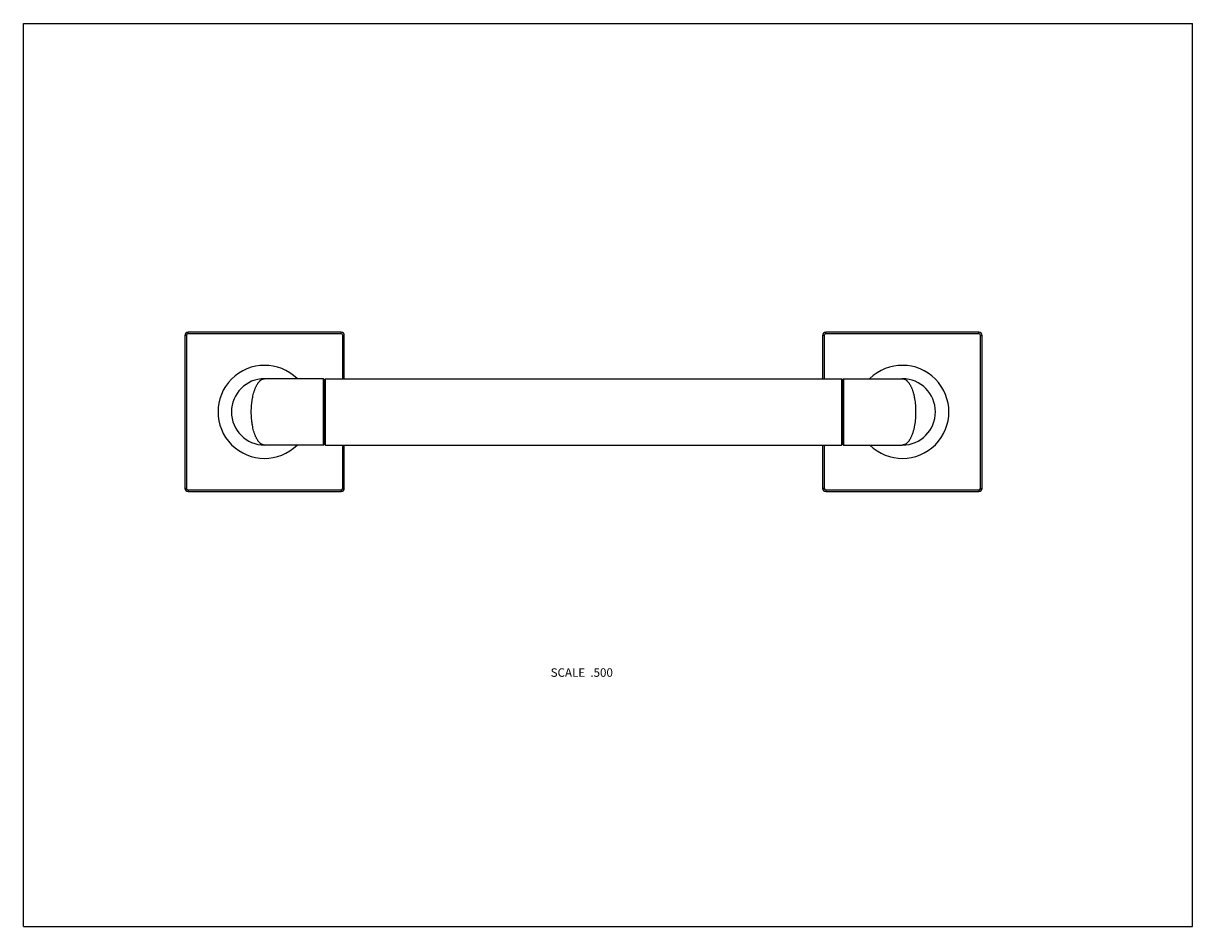
# Model space of a CAD drawing. Units: inches. Extents: x 0 to 11, y 0 to 8.5.
import ezdxf

# ---------------------------------------------------------------- set-up
doc = ezdxf.new("R2010")
doc.units = ezdxf.units.IN
doc.header["$LTSCALE"] = 0.605
doc.header["$MEASUREMENT"] = 0
doc.layers.get('0').update_dxf_attribs({"linetype": 'CONTINUOUS'})
doc.styles.get("Standard").update_dxf_attribs({"font": 'txt', "width": 0.8})

msp = doc.modelspace()

# ---------------------------------------------------------------- linework, layer by layer
at = {"color": 7, "linetype": 'Continuous'}
for p, q in [((0, 0), (0, 8.5)), ((0, 8.5), (11, 8.5)), ((11, 0), (11, 8.5)), ((1.519, 5.564), (1.519, 4.124)), ((1.534, 5.564), (1.519, 5.564)), ((1.534, 5.564), (1.534, 4.124)), ((1.549, 5.579), (1.549, 5.594)), ((2.989, 5.594), (1.549, 5.594)), ((2.989, 5.579), (1.549, 5.579)), ((2.989, 5.579), (2.989, 5.594)), ((3.004, 5.156), (3.004, 5.564)), ((3.004, 5.564), (3.019, 5.564)), ((3.019, 5.156), (3.019, 5.564)), ((7.534, 5.564), (7.519, 5.564)), ((7.519, 5.564), (7.519, 5.156)), ((7.534, 5.564), (7.534, 5.156)), ((8.989, 5.594), (7.549, 5.594)), ((7.549, 5.579), (7.549, 5.594)), ((8.989, 5.579), (7.549, 5.579)), ((8.989, 5.579), (8.989, 5.594)), ((9.004, 5.564), (9.019, 5.564)), ((9.004, 4.124), (9.004, 5.564)), ((9.019, 4.124), (9.019, 5.564)), ((2.822, 5.156), (2.269, 5.156)), ((2.822, 4.531), (2.822, 5.156)), ((2.832, 5.146), (2.822, 5.156)), ((2.832, 5.146), (2.842, 5.156)), ((2.832, 4.541), (2.832, 5.146)), ((2.842, 4.531), (2.842, 5.156)), ((2.842, 5.156), (7.697, 5.156)), ((7.707, 5.146), (7.697, 5.156)), ((7.697, 5.156), (7.697, 4.531)), ((7.707, 5.146), (7.717, 5.156)), ((7.707, 5.146), (7.707, 4.541)), ((7.717, 5.156), (8.269, 5.156)), ((7.717, 5.156), (7.717, 4.531)), ((2.822, 4.531), (2.269, 4.531)), ((2.832, 4.541), (2.822, 4.531)), ((2.832, 4.541), (2.842, 4.531)), ((2.842, 4.531), (7.697, 4.531)), ((3.004, 4.124), (3.004, 4.531)), ((3.019, 4.124), (3.019, 4.531)), ((7.519, 4.531), (7.519, 4.124)), ((7.534, 4.531), (7.534, 4.124)), ((7.707, 4.541), (7.697, 4.531)), ((7.707, 4.541), (7.717, 4.531)), ((7.717, 4.531), (8.269, 4.531)), ((1.534, 4.124), (1.519, 4.124)), ((1.549, 4.109), (1.549, 4.094)), ((1.549, 4.109), (2.989, 4.109)), ((1.549, 4.094), (2.989, 4.094)), ((2.989, 4.109), (2.989, 4.094)), ((3.004, 4.124), (3.019, 4.124)), ((7.534, 4.124), (7.519, 4.124)), ((7.549, 4.109), (8.989, 4.109)), ((7.549, 4.109), (7.549, 4.094)), ((7.549, 4.094), (8.989, 4.094)), ((8.989, 4.109), (8.989, 4.094)), ((9.004, 4.124), (9.019, 4.124)), ((0, 0), (11, 0))]:
    msp.add_line(p, q, dxfattribs=at)
for centre, radius, start, end in [((1.549, 5.564), 0.03, 90, 180), ((1.549, 5.564), 0.015, 90, 180), ((2.989, 5.564), 0.03, 0, 90), ((2.989, 5.564), 0.015, 0, 90), ((7.549, 5.564), 0.03, 90, 180), ((7.549, 5.564), 0.015, 90, 180), ((8.989, 5.564), 0.03, 0, 90), ((8.989, 5.564), 0.015, 0, 90), ((2.269, 4.844), 0.438, 45.5861, 314.4139), ((8.269, 4.844), 0.438, 225.5906, 134.4094), ((2.269, 4.844), 0.312, 90, 270), ((8.269, 4.844), 0.312, 270, 90), ((1.549, 4.124), 0.03, 180, 270), ((1.549, 4.124), 0.015, 180, 270), ((2.989, 4.124), 0.03, 270, 360), ((2.989, 4.124), 0.015, 270, 360), ((7.549, 4.124), 0.03, 180, 270), ((7.549, 4.124), 0.015, 180, 270), ((8.989, 4.124), 0.03, 270, 360), ((8.989, 4.124), 0.015, 270, 360)]:
    msp.add_arc(centre, radius, start, end, dxfattribs=at)
for points, knots in [([(2.144, 4.844), (2.144, 4.854), (2.145, 4.875), (2.147, 4.907), (2.149, 4.932), (2.152, 4.953), (2.155, 4.967), (2.157, 4.981), (2.161, 5), (2.165, 5.017), (2.17, 5.034), (2.174, 5.046), (2.178, 5.058), (2.183, 5.069), (2.187, 5.079), (2.192, 5.089), (2.197, 5.098), (2.202, 5.106), (2.207, 5.114), (2.212, 5.121), (2.217, 5.128), (2.223, 5.134), (2.228, 5.139), (2.234, 5.144), (2.24, 5.148), (2.246, 5.151), (2.252, 5.153), (2.258, 5.155), (2.263, 5.156), (2.267, 5.156), (2.269, 5.156)], [0, 0, 0, 0, 0.088482, 0.176058, 0.261839, 0.303802, 0.345015, 0.385391, 0.424847, 0.500703, 0.536982, 0.572089, 0.605978, 0.638614, 0.669968, 0.70002, 0.728762, 0.756192, 0.78232, 0.807165, 0.830761, 0.853151, 0.874395, 0.894573, 0.913784, 0.93214, 0.949763, 0.966799, 0.98346, 1, 1, 1, 1]), ([(8.269, 5.156), (8.271, 5.156), (8.275, 5.156), (8.281, 5.155), (8.287, 5.153), (8.295, 5.15), (8.303, 5.145), (8.31, 5.139), (8.316, 5.134), (8.321, 5.128), (8.327, 5.121), (8.332, 5.114), (8.337, 5.106), (8.342, 5.098), (8.347, 5.089), (8.352, 5.079), (8.358, 5.065), (8.363, 5.05), (8.369, 5.034), (8.372, 5.022), (8.376, 5.009), (8.379, 4.995), (8.382, 4.981), (8.385, 4.962), (8.389, 4.937), (8.392, 4.907), (8.394, 4.875), (8.394, 4.854), (8.394, 4.844)], [0, 0, 0, 0, 0.016539, 0.033199, 0.050239, 0.067864, 0.105391, 0.125573, 0.146818, 0.169207, 0.192801, 0.217648, 0.243779, 0.271212, 0.299957, 0.330012, 0.361367, 0.427883, 0.46299, 0.499272, 0.536675, 0.575139, 0.614596, 0.654973, 0.738148, 0.823934, 0.911512, 1, 1, 1, 1]), ([(2.269, 4.531), (2.267, 4.531), (2.263, 4.532), (2.258, 4.533), (2.252, 4.534), (2.246, 4.537), (2.24, 4.54), (2.234, 4.544), (2.228, 4.548), (2.223, 4.554), (2.217, 4.559), (2.212, 4.566), (2.207, 4.573), (2.202, 4.581), (2.197, 4.59), (2.192, 4.599), (2.187, 4.609), (2.183, 4.619), (2.178, 4.63), (2.174, 4.641), (2.17, 4.653), (2.165, 4.67), (2.161, 4.688), (2.157, 4.706), (2.155, 4.72), (2.152, 4.735), (2.149, 4.755), (2.147, 4.781), (2.145, 4.812), (2.144, 4.833), (2.144, 4.844)], [0, 0, 0, 0, 0.016539, 0.0332, 0.050237, 0.06786, 0.086216, 0.105427, 0.125605, 0.146849, 0.169239, 0.192835, 0.21768, 0.243808, 0.271238, 0.29998, 0.330032, 0.361386, 0.394022, 0.427911, 0.463018, 0.499297, 0.575153, 0.614609, 0.654985, 0.696198, 0.738161, 0.823942, 0.911518, 1, 1, 1, 1]), ([(8.394, 4.844), (8.394, 4.833), (8.394, 4.812), (8.392, 4.781), (8.389, 4.75), (8.385, 4.725), (8.382, 4.706), (8.379, 4.692), (8.376, 4.679), (8.372, 4.666), (8.369, 4.653), (8.363, 4.638), (8.358, 4.623), (8.352, 4.609), (8.347, 4.599), (8.342, 4.59), (8.337, 4.581), (8.332, 4.573), (8.327, 4.566), (8.321, 4.559), (8.316, 4.554), (8.31, 4.548), (8.303, 4.542), (8.295, 4.538), (8.287, 4.534), (8.281, 4.533), (8.275, 4.532), (8.271, 4.531), (8.269, 4.531)], [0, 0, 0, 0, 0.088488, 0.176066, 0.261852, 0.345027, 0.385404, 0.424861, 0.463325, 0.500728, 0.53701, 0.572117, 0.638633, 0.669988, 0.700043, 0.728788, 0.756221, 0.782352, 0.807199, 0.830793, 0.853182, 0.874427, 0.894609, 0.932136, 0.949761, 0.966801, 0.983461, 1, 1, 1, 1])]:
    msp.add_open_spline(points, degree=3, knots=knots, dxfattribs=at)

# ---------------------------------------------------------------- texts
at = {"color": 2, "linetype": 'Continuous', "insert": (5.546, 2.431), "char_height": 0.08, "width": 0.704, "attachment_point": 3, "line_spacing_factor": 0.9}
msp.add_mtext('SCALE  .500', dxfattribs=at)

doc.saveas('drawing.dxf')
